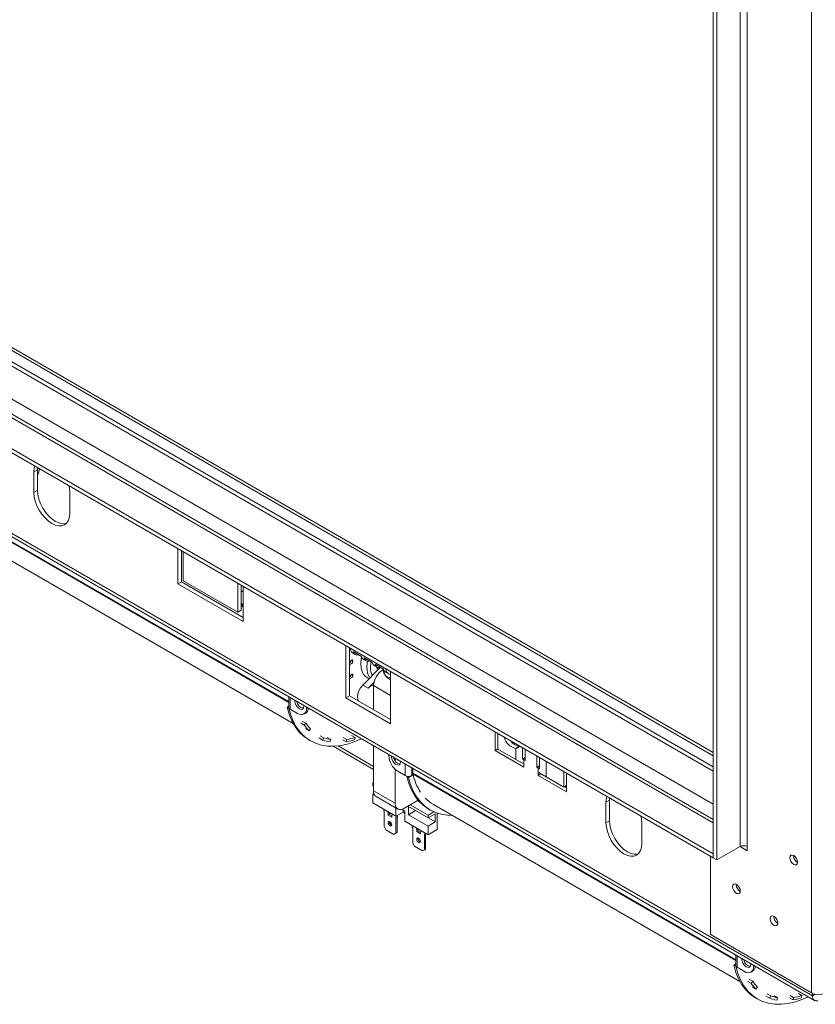
# Model space of a CAD drawing. Units: millimetres. Extents: x 100 to 5471, y 56 to 4107.
# Drawn here: x 4531 to 4980, y 205 to 761 of the extents above; entities that cross this region are included whole.
import ezdxf

# ---------------------------------------------------------------- set-up
doc = ezdxf.new("R2010")
doc.units = ezdxf.units.MM
doc.header["$LTSCALE"] = 20

msp = doc.modelspace()

# ---------------------------------------------------------------- linework, layer by layer
at = {"color": 7, "linetype": 'Continuous', "lineweight": 15}
for p, q in [((4978.0643792, 1092.6519299), (4978.0643792, 211.0211504)), ((4937.6582775, 1051.9381257), (4937.6582775, 293.7216575)), ((4941.6988876, 1051.9381257), (4941.6988876, 293.7216575)), ((4922.5059893, 1045.5234905), (4922.5059893, 287.3070224)), ((4924.5262944, 1044.3571932), (4924.5262944, 286.1407251)), ((4167.4169622, 780.941541), (4922.5059893, 345.0379241)), ((4168.9321911, 781.816264), (4922.5059893, 346.7873701)), ((4922.5059893, 338.7058028), (4172.6043446, 771.6148075)), ((4922.5059893, 309.0653296), (4158.6571186, 750.0258965)), ((4140.6479198, 740.9957636), (4922.5059893, 289.6387075)), ((4140.6479198, 738.6627898), (4922.5059893, 287.3057337)), ((4118.9296401, 705.698039), (4978.5694555, 209.4385367)), ((4120.1133396, 703.0817829), (4979.753155, 206.8222807)), ((4540.6683274, 506.5658352), (4538.6480224, 505.3995379)), ((4540.7285242, 507.8026538), (4540.6683274, 506.5658352)), ((4540.6683274, 506.5658352), (4540.6683274, 494.9009664)), ((4540.7285242, 507.2232798), (4540.7285242, 507.701173)), ((4541.6274569, 507.1822302), (4541.6274569, 507.170856)), ((4538.6480224, 505.3995379), (4538.6480224, 493.7346691)), ((4540.6683274, 494.9009664), (4538.6480224, 493.7346691)), ((4558.8510732, 482.0716961), (4558.8510732, 493.7365648)), ((4511.8706132, 463.2311662), (4685.0833297, 363.2375934)), ((4619.9653022, 461.9587548), (4619.9653022, 442.1252552)), ((4621.9856073, 460.7924575), (4621.9856073, 443.2915525)), ((4622.9957598, 443.8752699), (4622.9957598, 460.2093088)), ((4621.9856073, 443.2915525), (4619.9653022, 442.1252552)), ((4619.9653022, 442.1252552), (4656.8358701, 420.8403294)), ((4621.9856073, 443.2915525), (4656.8358701, 423.172924)), ((4653.8054124, 426.089236), (4622.9957598, 443.8752699)), ((4653.8054124, 442.423275), (4653.8054124, 426.089236)), ((4655.8257175, 441.2569777), (4655.8257175, 427.2555333)), ((4656.8358701, 420.8403294), (4656.8358701, 440.673829)), ((4655.8257175, 427.2555333), (4653.8054124, 426.089236)), ((4717.4450227, 405.6816872), (4714.9196414, 407.1395588)), ((4714.9196414, 407.1395588), (4714.9196414, 377.6507707)), ((4716.9399465, 405.9732615), (4716.9399465, 378.817068)), ((4717.4450227, 405.6816872), (4737.6480736, 394.0187142)), ((4718.6287223, 403.0654312), (4720.1439511, 402.1907082)), ((4719.049965, 403.8809862), (4723.7640102, 401.1596258)), ((4718.1923546, 399.0424644), (4716.9399465, 398.3194646)), ((4717.182202, 397.7592341), (4716.9399465, 397.6193829)), ((4716.9399465, 396.4530856), (4718.1923546, 397.1760854)), ((4717.182202, 397.7592341), (4718.1923546, 397.1760854)), ((4717.7882936, 398.809205), (4717.7882936, 398.8090154)), ((4717.7882936, 398.8090154), (4718.7984461, 398.2258667)), ((4718.1922561, 399.0424075), (4718.7984461, 398.6924615)), ((4718.7984461, 398.2258667), (4718.7984461, 398.6924615)), ((4724.8579963, 399.4693478), (4726.3732251, 398.5946249)), ((4725.279239, 400.2849029), (4729.9932843, 397.5635425)), ((4731.0872703, 395.8732645), (4732.6024991, 394.9985415)), ((4731.5085131, 396.6888195), (4736.2225583, 393.9674591)), ((4718.1923546, 390.993705), (4716.9399465, 390.2707052)), ((4717.182202, 389.7104746), (4716.9399465, 389.5706235)), ((4717.182202, 389.7104746), (4718.1923546, 389.127326)), ((4717.7882936, 390.7604455), (4717.7882936, 390.7602559)), ((4717.7882936, 390.7602559), (4718.7984461, 390.1771073)), ((4718.1922561, 390.9936481), (4718.7984461, 390.643702)), ((4718.7984461, 390.1771073), (4718.7984461, 390.643702)), ((4724.4542445, 384.8952403), (4734.330611, 394.8155757)), ((4732.4302477, 394.6284647), (4733.5187408, 394.000091)), ((4735.6277685, 393.4233382), (4735.9227582, 393.5936321)), ((4737.3165443, 392.2771811), (4738.8317731, 391.4024582)), ((4740.173455, 392.5608426), (4737.6480736, 394.0187142)), ((4740.173455, 363.0720544), (4740.173455, 392.5608426)), ((4716.9399465, 388.4043262), (4718.1923546, 389.127326)), ((4727.4847021, 383.1457944), (4724.4542445, 384.8952403)), ((4726.855006, 389.1869638), (4728.043744, 388.50072)), ((4727.4847021, 383.1457944), (4730.7876145, 386.463411)), ((4730.5770058, 370.9445612), (4730.5770058, 384.6751605)), ((4682.649728, 378.3364383), (4682.649728, 372.4257688)), ((4716.9399465, 378.817068), (4714.9196414, 377.6507707)), ((4716.9399465, 378.817068), (4740.173455, 365.404649)), ((4681.64262, 372.4592587), (4682.59476, 373.0089174)), ((4682.59476, 373.0089174), (4682.649728, 372.977185)), ((4691.1810566, 373.0099127), (4691.157008, 373.4252901)), ((4714.9196414, 377.6507707), (4740.173455, 363.0720544)), ((4681.64262, 372.4592587), (4682.6527726, 371.8761101)), ((4682.6527726, 371.8761101), (4682.7842125, 371.9519887)), ((4683.402882, 371.3761012), (4687.6455227, 368.9268769)), ((4691.216661, 368.5732479), (4692.2268136, 369.1563966)), ((4692.6962854, 371.843568), (4692.6962854, 372.4268114)), ((4689.3917771, 363.5463972), (4691.4120822, 362.3800999)), ((4690.2763115, 364.6203904), (4692.2966165, 363.4540931)), ((4691.4120822, 362.3800999), (4692.2966165, 363.4540931)), ((4694.0773692, 359.0266626), (4692.0570641, 360.1929599)), ((4694.0773692, 359.0266626), (4694.9000347, 360.1784986)), ((4700.4071722, 356.3493447), (4702.4274773, 355.1830474)), ((4720.0902147, 355.342151), (4718.0699096, 356.5084483)), ((4799.2673789, 358.4498692), (4799.2673789, 347.9482646)), ((4800.8187679, 357.5542713), (4800.8187679, 348.802397)), ((4693.9328072, 354.00508), (4694.9429597, 353.4219314)), ((4699.7633923, 355.0787945), (4701.7836974, 353.9124972)), ((4701.7836974, 353.9124972), (4702.4274773, 355.1830474)), ((4706.3678662, 354.1159627), (4704.3475611, 355.28226)), ((4705.8177274, 352.8200538), (4706.3678662, 354.1159627)), ((4730.5770058, 337.2361722), (4707.7990368, 350.3856138)), ((4730.5770058, 338.9859025), (4710.4816441, 350.5867079)), ((4713.0373267, 354.069583), (4715.0576318, 352.9032857)), ((4713.3729813, 355.3635598), (4715.3932864, 354.1972625)), ((4715.0576318, 352.9032857), (4715.3932864, 354.1972625)), ((4719.8661801, 354.0753818), (4720.0902147, 355.342151)), ((4730.5770058, 325.18433), (4730.5770058, 350.6686097)), ((4812.9405985, 350.3740493), (4810.9202934, 349.207752)), ((4739.1633024, 345.01873), (4739.1633024, 345.6019734)), ((4740.6785313, 344.4356288), (4740.7025798, 344.8232403)), ((4800.8187679, 348.8438624), (4799.2673789, 347.9482646)), ((4799.2673789, 347.9482646), (4815.4298196, 338.6178862)), ((4800.8187679, 348.802397), (4810.9202934, 342.9709105)), ((4810.9202934, 349.207752), (4810.9202934, 342.9709105)), ((4814.6722052, 343.1379517), (4814.6722052, 349.5568522)), ((4816.187434, 348.6821293), (4816.187434, 342.2632287)), ((4822.7534255, 338.4727625), (4822.7534255, 344.891663)), ((4742.6988364, 342.102655), (4742.6988364, 343.6708259)), ((4810.9202934, 342.9709105), (4815.4298196, 340.3676165)), ((4816.187434, 344.0126747), (4814.6722052, 343.1379517)), ((4815.4298196, 342.7005902), (4814.6722052, 343.1379517)), ((4815.4298196, 342.7005902), (4815.4298196, 340.3676165)), ((4816.187434, 342.2632287), (4815.4298196, 342.7005902)), ((4815.4298196, 338.6178862), (4815.4298196, 340.3676165)), ((4822.7534255, 338.4727625), (4824.2686543, 339.3474855)), ((4824.2686543, 344.0169401), (4824.2686543, 337.5980395)), ((4742.6988364, 318.1865462), (4742.6988364, 337.4139219)), ((4748.4567059, 333.821328), (4744.2140652, 336.2705524)), ((4752.5983313, 333.8212807), (4751.285133, 333.0631874)), ((4752.093255, 333.821328), (4752.5983313, 334.1129024)), ((4752.3457521, 333.9670915), (4752.5983313, 333.8212807)), ((4752.5983313, 334.1129024), (4752.5983313, 333.8212807)), ((4752.8003618, 337.8393394), (4752.8003618, 335.0968143)), ((4823.5110399, 338.035401), (4822.7534255, 338.4727625)), ((4823.5110399, 335.7024273), (4823.5110399, 338.035401)), ((4824.2686543, 337.5980395), (4823.5110399, 338.035401)), ((4823.5110399, 335.7024273), (4823.5110399, 333.952697)), ((4823.5110399, 335.7024273), (4828.0205661, 333.0991332)), ((4825.026515, 334.8275621), (4823.5110399, 333.952697)), ((4823.5110399, 333.952697), (4839.6734806, 324.6223185)), ((4838.1220915, 327.2676467), (4838.1220915, 336.019521)), ((4839.6734806, 324.6223185), (4839.6734806, 335.1239231)), ((4730.0719295, 329.5569022), (4730.5770058, 329.8484765)), ((4730.5770058, 329.2653279), (4730.0719295, 329.5569022)), ((4730.0719295, 329.5569022), (4730.0719295, 328.0404693)), ((4749.3228405, 333.3882991), (4749.4542804, 333.4641778)), ((4750.3329931, 332.8051505), (4749.3228405, 333.3882991)), ((4750.3329931, 332.8051505), (4751.285133, 333.3548091)), ((4750.6911121, 333.4061084), (4751.0325538, 333.2089983)), ((4751.285133, 333.0631874), (4751.285133, 333.3548091)), ((4828.0205661, 333.0991332), (4838.1220915, 327.2676467)), ((4838.1220915, 327.2676467), (4839.6734806, 328.1632446)), ((4730.0719295, 328.0404693), (4730.5770058, 327.7488949)), ((4730.0719295, 323.3745218), (4730.7511287, 323.7666151)), ((4731.2155957, 322.7142974), (4730.0719295, 323.3745218)), ((4730.0719295, 323.3745218), (4730.0719295, 318.4752769)), ((4730.5770058, 325.18433), (4742.6988364, 318.1865462)), ((4838.6269215, 327.5590789), (4839.6734806, 326.9549131)), ((4730.0719295, 318.4752769), (4743.2039126, 310.8943444)), ((4732.0566302, 321.9140099), (4744.1784607, 314.9162261)), ((4755.7241015, 319.8734373), (4747.7495991, 315.269855)), ((4761.3866584, 311.479294), (4751.2850509, 317.3108279)), ((4756.5824364, 318.9179016), (4755.3256611, 319.6434225)), ((4764.4087494, 317.4440034), (4937.6214659, 217.4504306)), ((4863.9171417, 319.9582668), (4861.8968366, 318.7919695)), ((4861.8968366, 318.7919695), (4861.8968366, 307.1271007)), ((4863.9680902, 321.0989435), (4863.9171417, 319.9582668)), ((4863.9171417, 319.9582668), (4863.9171417, 308.293398)), ((4736.2843677, 313.8969913), (4736.2843677, 314.8889127)), ((4736.2843677, 313.8969913), (4736.5369058, 313.7512041)), ((4736.5369058, 313.7512041), (4736.5369058, 305.0025526)), ((4738.8097491, 311.5059302), (4738.5903932, 313.5576725)), ((4738.8097491, 311.5059302), (4739.5168558, 311.9141342)), ((4740.8300541, 310.3396328), (4738.8097491, 311.5059302)), ((4739.5168558, 311.9141342), (4739.3905252, 313.0957661)), ((4740.9230794, 311.1023386), (4739.5168558, 311.9141342)), ((4741.04941, 312.1381123), (4740.8300541, 310.3396328)), ((4743.2039126, 310.8943444), (4743.2039126, 315.4788208)), ((4743.2039126, 310.8943444), (4747.2445228, 313.226939)), ((4746.6078673, 314.7617176), (4748.2546754, 313.8110356)), ((4747.2445228, 313.226939), (4747.2445228, 314.3941842)), ((4747.2445228, 313.226939), (4748.2546754, 312.6437904)), ((4748.2546754, 313.8110356), (4748.2546754, 307.9786012)), ((4750.2749804, 316.3774962), (4761.3866584, 309.9628611)), ((4750.2749804, 311.7115488), (4750.2749804, 316.3774962)), ((4750.2749804, 311.7115488), (4754.3155906, 314.0441434)), ((4761.3866584, 305.2969136), (4750.2749804, 311.7115488)), ((4754.3155906, 314.0441434), (4754.3155906, 314.0449016)), ((4765.4272686, 307.6295082), (4754.3155906, 314.0441434)), ((4761.3866584, 311.479294), (4764.6061608, 313.3378732)), ((4761.3866584, 309.9628611), (4765.4272686, 312.2954557)), ((4761.3866584, 309.9628611), (4761.3866584, 311.479294)), ((4761.6130277, 314.9341204), (4762.6231802, 314.3509718)), ((4765.4272686, 307.6295082), (4765.4272686, 312.2954557)), ((4766.4374212, 303.313412), (4766.4374212, 312.6134282)), ((4739.5168558, 307.5981328), (4739.552841, 307.8859336)), ((4743.1028974, 309.9607379), (4743.3554355, 309.8149507)), ((4743.1028974, 301.2120863), (4743.1028974, 309.9607379)), ((4743.3554355, 309.8149507), (4743.3554355, 310.9818167)), ((4743.3554355, 309.8149507), (4744.0625423, 310.2231548)), ((4743.8100042, 301.6202904), (4743.8100042, 310.0773676)), ((4744.0625423, 310.2231548), (4744.0625423, 311.3900208)), ((4748.2546754, 307.9786012), (4761.3866584, 300.3976687)), ((4761.3866584, 305.2969136), (4765.4272686, 307.6295082)), ((4863.9171417, 308.293398), (4861.8968366, 307.1271007)), ((4882.0998875, 295.4641277), (4882.0998875, 307.1289964)), ((4736.5369058, 305.0025526), (4737.5470584, 303.252917)), ((4742.0927448, 300.6287481), (4737.5470584, 303.252917)), ((4742.0927448, 300.6287481), (4743.1028974, 301.2120863)), ((4742.7998516, 301.0369522), (4742.0927448, 300.6287481)), ((4743.8100042, 301.6202904), (4742.7998516, 301.0369522)), ((4743.1028974, 301.2120863), (4743.8100042, 301.6202904)), ((4752.4468084, 304.5666129), (4752.4468084, 305.5585343)), ((4752.4468084, 304.5666129), (4752.6993465, 304.4208257)), ((4752.6993465, 304.4208257), (4752.6993465, 295.6721741)), ((4754.9721898, 302.1755517), (4754.7528339, 304.2272941)), ((4754.9721898, 302.1755517), (4755.6792966, 302.5837558)), ((4756.9924949, 301.0092544), (4754.9721898, 302.1755517)), ((4755.6792966, 302.5837558), (4755.5529659, 303.7653877)), ((4757.0855201, 301.7719602), (4755.6792966, 302.5837558)), ((4757.2118507, 302.8077339), (4756.9924949, 301.0092544)), ((4759.2653381, 291.8817079), (4759.2653381, 300.6303595)), ((4759.2653381, 300.6303595), (4759.5178762, 300.4845723)), ((4759.5178762, 300.4845723), (4759.5178762, 301.4764937)), ((4759.5178762, 300.4845723), (4760.224983, 300.8927764)), ((4759.9724449, 292.289912), (4759.9724449, 300.7469892)), ((4760.224983, 300.8927764), (4760.224983, 301.0682897)), ((4761.3866584, 300.3976687), (4761.3866584, 305.2969136)), ((4766.4374212, 303.313412), (4761.3866584, 300.3976687)), ((4752.6993465, 295.6721741), (4753.7094991, 293.9225386)), ((4755.6792966, 298.2677544), (4755.7152817, 298.5555552)), ((4758.2551855, 291.2983697), (4753.7094991, 293.9225386)), ((4758.2551855, 291.2983697), (4759.2653381, 291.8817079)), ((4758.9622923, 291.7065737), (4758.2551855, 291.2983697)), ((4759.9724449, 292.289912), (4758.9622923, 291.7065737)), ((4759.2653381, 291.8817079), (4759.9724449, 292.289912)), ((4922.5059893, 287.3057337), (4922.5059893, 289.6387075)), ((4924.5262944, 286.1407251), (4937.6582775, 293.7216575)), ((4941.6988876, 291.3886838), (4937.6579491, 293.721468)), ((4941.6988876, 293.7212784), (4941.6621345, 293.7424955)), ((4941.6988876, 293.7216575), (4941.6988876, 291.3886838)), ((4920.9907605, 288.1804567), (4920.9907605, 244.3189953)), ((4924.5262944, 286.1407251), (4922.5059893, 287.3070224)), ((4922.5059893, 287.3057337), (4922.5071054, 287.306378)), ((4967.8113309, 288.5620242), (4967.8139127, 288.6827835)), ((4935.4864495, 272.2281748), (4935.4914233, 272.394939)), ((4956.6996529, 254.1496187), (4956.7046268, 254.3163838)), ((4920.9907605, 244.3189953), (4921.2938062, 243.7941046)), ((4921.2938062, 243.7941046), (4978.0643792, 211.0211504)), ((4935.1878641, 232.5492755), (4935.1878641, 226.6386059)), ((4934.1807562, 226.6720959), (4935.1328961, 227.2217546)), ((4934.1807562, 226.6720959), (4935.1909087, 226.0889473)), ((4935.1328961, 227.2217546), (4935.1878641, 227.1900222)), ((4935.1909087, 226.0889473), (4935.3223486, 226.1648259)), ((4935.9410181, 225.5889384), (4940.1836588, 223.139714)), ((4943.7191927, 227.2227498), (4943.6951442, 227.6381273)), ((4943.7547971, 222.7860851), (4944.7649497, 223.3692337)), ((4945.2344215, 226.0564051), (4945.2344215, 226.6396486)), ((4941.9299132, 217.7592343), (4943.9502183, 216.592937)), ((4942.8144476, 218.8332276), (4944.8347527, 217.6669303)), ((4943.9502183, 216.592937), (4944.8347527, 217.6669303)), ((4946.6155053, 213.2394998), (4944.5952002, 214.4057971)), ((4946.6155053, 213.2394998), (4947.4381708, 214.3913358)), ((4946.4709433, 208.2179172), (4947.4810959, 207.6347686)), ((4952.3015284, 209.2916317), (4954.3218335, 208.1253344)), ((4952.9453084, 210.5621818), (4954.9656135, 209.3958845)), ((4954.3218335, 208.1253344), (4954.9656135, 209.3958845)), ((4958.9060023, 208.3287999), (4956.8856972, 209.4950972)), ((4958.3558636, 207.032891), (4958.9060023, 208.3287999)), ((4965.5754629, 208.2824202), (4967.595768, 207.1161228)), ((4965.9111174, 209.576397), (4967.9314225, 208.4100997)), ((4967.595768, 207.1161228), (4967.9314225, 208.4100997)), ((4972.6283509, 209.5549881), (4970.6080458, 210.7212854)), ((4972.4043163, 208.288219), (4972.6283509, 209.5549881)), ((4978.5694555, 210.7621757), (4978.5694555, 209.4385367))]:
    msp.add_line(p, q, dxfattribs=at)
at = {"color": 8, "linetype": 'Continuous', "lineweight": 15}
for p, q in [((4169.0332063, 771.2611786), (4922.5059893, 336.2905996)), ((4164.4875199, 755.2245907), (4922.5059893, 317.6298427)), ((4155.800208, 749.7429933), (4922.5059893, 307.133167)), ((4540.6683274, 506.1603487), (4540.7285242, 507.2232798)), ((4682.649728, 375.5939132), (4500.2622257, 480.8839771)), ((4682.649728, 375.1637079), (4500.3119333, 480.4250762)), ((4735.6277685, 393.4233382), (4735.9542892, 393.2348418)), ((4730.5770058, 384.6751605), (4740.173455, 379.1352484)), ((4683.402882, 371.3761012), (4683.402882, 377.9016518)), ((4692.7914483, 372.4817478), (4692.6962854, 372.4268114)), ((4692.6962854, 371.843568), (4693.2966067, 372.1901261)), ((4748.4567059, 333.821328), (4748.4567059, 340.3468786)), ((4815.4298196, 342.7005902), (4816.187434, 343.1379517)), ((4828.0205661, 333.0991332), (4828.0205661, 341.8510075)), ((4752.093255, 333.821328), (4752.093255, 338.2475435)), ((4935.1878641, 229.8067503), (4752.8003618, 335.0968143)), ((4935.1878641, 229.3765451), (4752.8500694, 334.6379134)), ((4824.2686543, 338.4727625), (4823.5110399, 338.035401)), ((4935.9410181, 225.5889384), (4935.9410181, 232.1144889)), ((4945.3295844, 226.694585), (4945.2344215, 226.6396486)), ((4945.2344215, 226.0564051), (4945.8347428, 226.4029632)), ((4978.5694555, 209.4385367), (4980.0280538, 210.2805676))]:
    msp.add_line(p, q, dxfattribs=at)
at = {"color": 7, "linetype": 'Continuous', "lineweight": 15, "flags": 128}
for points in [[(4539.1141848, 508.6331114), (4538.8421203, 507.5631905), (4538.6480224, 505.3995379)], [(4558.8510732, 493.7365648), (4558.6569753, 496.1243182), (4558.3849108, 497.508358)], [(4538.6480224, 493.7346691), (4538.8421203, 491.3469158), (4539.4169552, 488.8268216), (4540.3504364, 486.2712326), (4541.6066907, 483.7783585), (4543.137441, 481.4439991), (4544.8838614, 479.3578624), (4546.7788379, 477.6001176), (4548.7495478, 476.2383139), (4550.7202577, 475.3247845), (4552.6152342, 474.8946359), (4554.3616546, 474.9643984), (4555.8924049, 475.5313912), (4557.1486592, 476.5738249), (4558.0821404, 478.0516396), (4558.6569753, 479.9080435), (4558.8510732, 482.0716961)], [(4540.6683274, 494.9009664), (4540.8624254, 492.5132131), (4541.4372603, 489.9931189), (4542.3707414, 487.4375299), (4543.6269957, 484.9446558), (4545.157746, 482.6102964), (4546.9041665, 480.5241597), (4548.799143, 478.7664149), (4550.7698529, 477.4046112), (4552.7405627, 476.4910818), (4554.6355393, 476.0609332), (4556.3819597, 476.1306957), (4556.8302052, 476.2385305)], [(4716.9399465, 404.7715742), (4717.0600183, 405.0965952), (4717.3137807, 405.7606743)], [(4723.7680926, 401.1402392), (4723.4880653, 399.5727438), (4723.3039075, 397.0357319), (4723.4880653, 394.7113441), (4724.0349433, 392.6702058), (4724.9279249, 390.9743359), (4726.1398771, 389.6752626), (4726.855006, 389.1869638)], [(4732.3010376, 395.1725715), (4732.552549, 394.239948), (4732.9245441, 393.4032491)], [(4722.3154452, 375.7138586), (4722.3008936, 375.7294476), (4721.6942344, 376.8068649), (4721.4856329, 378.2583453), (4721.6942344, 379.9506719), (4722.3008936, 381.7285229), (4723.2499311, 383.4287273), (4724.4542445, 384.8952403)], [(4740.173455, 388.0223426), (4739.4815715, 388.3161596), (4738.4135177, 389.0263062)], [(4686.1543424, 376.3132675), (4686.1302939, 375.9256559), (4686.3225271, 374.698694), (4686.8699609, 373.4365783), (4687.6892536, 372.3314542), (4688.6556752, 371.5515671), (4689.6220968, 371.2156476), (4690.4413895, 371.3748364), (4690.9888234, 372.0048985), (4691.1810566, 373.0099127), (4691.1810566, 373.0099127)], [(4681.64262, 372.4592587), (4682.7853805, 368.4316149), (4684.2947266, 364.7559905), (4686.1579975, 361.463218), (4688.3595633, 358.5809183), (4690.8809565, 356.1332693), (4693.7010268, 354.1408027), (4693.9328072, 354.00508)], [(4682.6527726, 371.8761101), (4683.795533, 367.8484663), (4685.3048791, 364.1728419), (4687.16815, 360.8800693), (4689.3697158, 357.9977697), (4691.8911091, 355.5501206), (4694.7111793, 353.5576541), (4697.8062709, 352.0370835), (4701.1504209, 351.001164), (4704.7155774, 350.4585853), (4708.4718346, 350.4138987), (4712.3876836, 350.867479), (4716.4302769, 351.8155215), (4720.5657036, 353.2500736), (4723.7037674, 354.6364458)], [(4745.7052454, 341.9352629), (4745.729294, 341.5198855), (4745.5370608, 340.5148714), (4744.9896269, 339.8848093), (4744.1703342, 339.7256204), (4743.2039126, 340.0615399), (4742.237491, 340.8414271), (4741.4181983, 341.9465511), (4740.8707645, 343.2086669), (4740.6785313, 344.4356288), (4740.6785313, 344.4356288)], [(4749.3228405, 333.3882991), (4750.4656009, 329.3606553), (4751.9749471, 325.6850309), (4753.8382179, 322.3922583), (4756.0397838, 319.5099587), (4758.561177, 317.0623097), (4761.3812473, 315.0698431), (4761.6130277, 314.9341204)], [(4750.3329931, 332.8051505), (4751.4757535, 328.7775066), (4752.9850996, 325.1018822), (4754.8483705, 321.8091097), (4757.0499363, 318.92681), (4759.5713296, 316.479161), (4762.3913998, 314.4866944), (4765.4864914, 312.9661239), (4768.8306414, 311.9302044), (4772.3957979, 311.3876256), (4775.043796, 311.3045217)], [(4862.3629991, 322.0255429), (4862.0909346, 320.9556221), (4861.8968366, 318.7919695)], [(4738.8097491, 307.1899287), (4738.8866423, 307.5919344), (4739.1056159, 307.8439592), (4739.433333, 307.9076347), (4739.8199016, 307.7732669), (4740.2064702, 307.4613121), (4740.5341873, 307.0192625), (4740.7531609, 306.5144162), (4740.8300541, 306.0236314), (4740.7531609, 305.6216258), (4740.5341873, 305.3696009), (4740.2064702, 305.3059254), (4739.8199016, 305.4402932), (4739.433333, 305.752248), (4739.1056159, 306.1942977), (4738.8866423, 306.699144), (4738.8097491, 307.1899287)], [(4861.8968366, 307.1271007), (4862.0909346, 304.7393473), (4862.6657695, 302.2192532), (4863.5992506, 299.6636642), (4864.8555049, 297.1707901), (4866.3862552, 294.8364306), (4868.1326756, 292.750294), (4870.0276522, 290.9925492), (4871.9983621, 289.6307455), (4873.9690719, 288.7172161), (4875.8640485, 288.2870674), (4877.6104689, 288.35683), (4879.1412192, 288.9238228), (4880.3974735, 289.9662565), (4881.3309547, 291.4440712), (4881.9057895, 293.3004751), (4882.0998875, 295.4641277)], [(4863.9171417, 308.293398), (4864.1112397, 305.9056446), (4864.6860745, 303.3855505), (4865.6195557, 300.8299615), (4866.87581, 298.3370874), (4868.4065603, 296.0027279), (4870.1529807, 293.9165913), (4872.0479573, 292.1588465), (4874.0186671, 290.7970428), (4875.989377, 289.8835134), (4877.8843536, 289.4533648), (4879.630774, 289.5231273), (4880.0790195, 289.6309621)], [(4882.0998875, 307.1289964), (4881.9057895, 309.5167498), (4881.6337251, 310.9007896)], [(4754.9721898, 297.8595503), (4755.0490831, 298.2615559), (4755.2680566, 298.5135808), (4755.5957737, 298.5772563), (4755.9823423, 298.4428885), (4756.368911, 298.1309337), (4756.696628, 297.6888841), (4756.9156016, 297.1840377), (4756.9924949, 296.693253), (4756.9156016, 296.2912473), (4756.696628, 296.0392225), (4756.368911, 295.975547), (4755.9823423, 296.1099148), (4755.5957737, 296.4218696), (4755.2680566, 296.8639192), (4755.0490831, 297.3687655), (4754.9721898, 297.8595503)], [(4967.9628538, 288.6499041), (4967.1317312, 288.9387948), (4966.4271395, 288.8018924), (4965.9563464, 288.260039), (4965.7910258, 287.3957269), (4965.9563464, 286.3405397), (4966.4271395, 285.2551201), (4967.1317312, 284.3047134), (4967.9628538, 283.6340105), (4968.7939764, 283.3451197), (4969.4985681, 283.4820221), (4969.9693612, 284.0238755), (4970.1346818, 284.8881877), (4969.9693612, 285.9433749), (4969.4985681, 287.0287945), (4968.7939764, 287.9792011), (4967.9628538, 288.6499041)], [(4935.6379724, 272.3160547), (4934.8068498, 272.6049454), (4934.1022581, 272.4680431), (4933.631465, 271.9261896), (4933.4661444, 271.0618775), (4933.631465, 270.0066903), (4934.1022581, 268.9212707), (4934.8068498, 267.970864), (4935.6379724, 267.3001611), (4936.4690949, 267.0112703), (4937.1736867, 267.1481727), (4937.6444798, 267.6900261), (4937.8098003, 268.5543383), (4937.6444798, 269.6095255), (4937.1736867, 270.6949451), (4936.4690949, 271.6453517), (4935.6379724, 272.3160547)], [(4956.8511758, 254.2374986), (4956.0200532, 254.5263894), (4955.3154615, 254.389487), (4954.8446684, 253.8476336), (4954.6793478, 252.9833214), (4954.8446684, 251.9281342), (4955.3154615, 250.8427147), (4956.0200532, 249.892308), (4956.8511758, 249.2216051), (4957.6822984, 248.9327143), (4958.3868901, 249.0696167), (4958.8576832, 249.6114701), (4959.0230038, 250.4757822), (4958.8576832, 251.5309695), (4958.3868901, 252.616389), (4957.6822984, 253.5667957), (4956.8511758, 254.2374986)], [(4938.6924786, 230.5261046), (4938.66843, 230.1384931), (4938.8606632, 228.9115312), (4939.4080971, 227.6494154), (4940.2273898, 226.5442914), (4941.1938114, 225.7644043), (4942.160233, 225.4284848), (4942.9795256, 225.5876736), (4943.5269595, 226.2177357), (4943.7191927, 227.2227498), (4943.7191927, 227.2227498)], [(4934.1807562, 226.6720959), (4935.3235166, 222.6444521), (4936.8328627, 218.9688277), (4938.6961336, 215.6760551), (4940.8976994, 212.7937555), (4943.4190927, 210.3461065), (4946.2391629, 208.3536399), (4946.4709433, 208.2179172)], [(4935.1909087, 226.0889473), (4936.3336691, 222.0613035), (4937.8430153, 218.385679), (4939.7062861, 215.0929065), (4941.907852, 212.2106068), (4944.4292452, 209.7629578), (4947.2493155, 207.7704913), (4950.344407, 206.2499207), (4953.688557, 205.2140012), (4957.2537135, 204.6714225), (4961.0099707, 204.6267358), (4964.9258198, 205.0803162), (4968.968413, 206.0283587), (4973.1038397, 207.4629108), (4976.2419036, 208.849283)], [(4978.5694555, 209.4385367), (4978.6234246, 208.7096307), (4978.7838902, 208.0625075), (4979.0465656, 207.5144541), (4979.4044341, 207.0801107), (4979.8479357, 206.7710801), (4980.3652229, 206.5956176), (4980.9424775, 206.5584103), (4981.5642788, 206.6604522)]]:
    msp.add_lwpolyline(points, dxfattribs=at)
at = {"color": 8, "linetype": 'Continuous', "lineweight": 15, "flags": 128}
for points in [[(4655.8257175, 441.0143844), (4655.9368166, 440.9969972), (4656.2342293, 441.0211489)], [(4656.8358701, 438.4446173), (4656.2663302, 437.7923388), (4655.8257175, 437.5843312)], [(4656.8358701, 429.6863906), (4655.9941875, 430.9256617), (4655.8257175, 431.149209)], [(4726.8394414, 394.9947116), (4727.0235992, 397.5317235), (4727.1535714, 398.3420825)], [(4729.1458336, 398.0527653), (4729.0383157, 397.3889244), (4728.8597465, 394.9947116)]]:
    msp.add_lwpolyline(points, dxfattribs=at)
at = {"color": 8, "linetype": 'Continuous', "lineweight": 15}
for centre, radius, start, end in [((4534.6746723, 506.8666833), 6.959435, 329.454660715, 2.50499668), ((4736.870292, 394.4344352), 10.0464857, 176.803047488, 213.244213528), ((4739.0201331, 394.6577169), 10.1659737, 178.100338012, 205.380417033)]:
    msp.add_arc(centre, radius, start, end, dxfattribs=at)
at = {"color": 7, "linetype": 'Continuous', "lineweight": 15}
for centre, radius, start, end in [((4541.1183768, 506.1748473), 1.1185686, 62.927508822, 110.397312433), ((4720.1632259, 405.3356071), 2.740146, 172.744170472, 235.943649135), ((4721.287384, 404.1714067), 2.2561887, 187.395731531, 292.609645001), ((4726.1360724, 401.4957127), 2.3957532, 188.064305908, 237.759404), ((4716.4723941, 398.8688961), 1.3172613, 302.60547834, 357.394521514), ((4718.4289538, 398.7523991), 0.3743222, 350.785963009, 129.203285236), ((4717.4825466, 398.2857475), 1.3172613, 302.60547834, 357.394521514), ((4727.516658, 400.5753234), 2.2561887, 187.395731531, 292.609645001), ((4732.3653464, 397.8996294), 2.3957532, 188.064305908, 237.759404), ((4733.745932, 396.97924), 2.2561887, 187.395731531, 292.609645002), ((4716.4723941, 390.8201367), 1.3172613, 302.60547834, 357.394521514), ((4718.4289538, 390.7036396), 0.3743222, 350.785963009, 129.203285236), ((4717.4825466, 390.236988), 1.3172613, 302.60547834, 357.394521514), ((4741.5428351, 384.1761545), 10.9771772, 122.60547834, 177.394521514), ((4738.5946204, 394.303546), 2.3957532, 188.064305908, 237.759404), ((4740.065686, 393.602027), 2.4532585, 170.220873998, 272.517752971), ((4731.7930546, 379.3338912), 5.7526087, 102.144853308, 138.498546428), ((4691.6558121, 376.1766553), 4.4533161, 186.235295975, 259.881347841), ((4683.9366176, 372.5540994), 1.2932724, 185.694799251, 245.625341706), ((4689.6171828, 371.344088), 3.1193514, 230.796714764, 9.21403699), ((4690.4123132, 371.8868283), 3.2783638, 303.60590742, 1.33393735), ((4711.1873922, 375.3614752), 23.6554221, 213.282640001, 223.67219164), ((4711.6128859, 376.1341342), 23.1063131, 213.282640001, 223.67219164), ((4709.519078, 374.4822982), 21.9761877, 249.390968597, 260.303712764), ((4709.9832979, 375.2753653), 21.4660584, 249.390968597, 260.303712764), ((4708.8510603, 388.8155046), 36.4446017, 279.80535132, 287.592363129), ((4709.3307868, 389.2758576), 35.5986199, 279.80535132, 287.592363129), ((4812.4961894, 357.3688435), 8.3118508, 193.0873684, 259.070775335), ((4813.6641192, 356.8341412), 6.5004823, 213.12942452, 263.609588769), ((4810.8602609, 351.5961563), 2.3891586, 271.439825978, 333.354353323), ((4750.1291317, 345.5177361), 10.9771772, 182.605478486, 237.39452166), ((4746.2040495, 344.6866282), 4.4533161, 186.235295976, 259.881347833), ((4750.2749804, 337.3305851), 3.952342, 242.609672237, 297.390327763), ((4754.8131566, 335.0826954), 2.0128444, 179.598102792, 192.766123011), ((4783.5483406, 341.4330684), 31.441342, 192.481340886, 212.638845502), ((4734.0770194, 324.7979961), 3.5212709, 173.701152501, 234.986667106), ((4745.777939, 317.6870662), 3.1193514, 170.78596301, 309.203285236), ((4774.92832, 335.6106656), 20.9925934, 223.644348484, 239.92662381), ((4741.5533967, 307.6257198), 2.0367277, 180.776081125, 248.110517189), ((4757.7158374, 298.2953413), 2.0367277, 180.776081126, 248.110517183), ((4939.6785825, 289.822483), 4.3914912, 62.609672237, 117.390327763), ((4972.367349, 288.692218), 4.5578779, 181.636852057, 240.597670402), ((4972.1730581, 288.5711201), 4.3078579, 178.249876071, 241.726466431), ((4940.0424678, 272.3583687), 4.5578782, 181.636853286, 240.597658131), ((4939.8481768, 272.2372709), 4.3078581, 178.24988191, 241.72646056), ((4961.255671, 254.2798126), 4.5578779, 181.636852034, 240.597670639), ((4961.0613796, 254.1587144), 4.3078574, 178.249858362, 241.726484234), ((4944.1939482, 230.3894925), 4.4533161, 186.235295975, 259.881347839), ((4936.4747537, 226.7669366), 1.2932724, 185.694799251, 245.625341706), ((4942.1553189, 225.5569252), 3.1193514, 230.796714764, 9.21403699), ((4942.9504493, 226.0996655), 3.2783638, 303.605907408, 1.333937362), ((4964.151022, 230.3469714), 23.1063131, 213.282640001, 223.67219164), ((4963.7255283, 229.5743124), 23.6554221, 213.282640001, 223.67219164), ((4962.0572141, 228.6951353), 21.9761877, 249.390968597, 260.303712764), ((4962.5214341, 229.4882025), 21.4660584, 249.390968597, 260.303712764), ((4961.3891964, 243.0283417), 36.4446017, 279.80535132, 287.592363129), ((4961.8689229, 243.4886948), 35.5986199, 279.80535132, 287.592363129), ((4982.1049894, 218.8194995), 8.7829823, 242.609672237, 297.390327763)]:
    msp.add_arc(centre, radius, start, end, dxfattribs=at)
for points, knots in [([(4655.8257175, 430.1966001), (4656.0354387, 429.9209967), (4656.4168711, 429.4197402), (4656.7058011, 428.8487116), (4656.8358701, 428.591649)], [0, 0, 0, 0, 0.5498252006, 1, 1, 1, 1]), ([(4736.0691015, 392.6685801), (4736.0652935, 392.6792107), (4736.0463727, 392.7320307), (4736.0168801, 392.8525438), (4735.9813789, 393.0314621), (4735.9518887, 393.2402251), (4735.9291129, 393.4726256), (4735.9096371, 393.7682268), (4735.906646, 394.0071953), (4735.9048477, 394.1508695)], [0, 0, 0, 0, 0.0347082998, 0.1724545511, 0.3197348761, 0.4679328408, 0.6189447461, 0.7708992708, 1, 1, 1, 1]), ([(4735.9054534, 394.1505199), (4735.9070684, 394.0715321), (4735.9106939, 393.8942034), (4735.939791, 393.6047996), (4735.9889319, 393.2858868), (4736.0585762, 392.9612154), (4736.1470592, 392.6346963), (4736.2543328, 392.3067656), (4736.3817933, 391.9753942), (4736.5282417, 391.646184), (4736.6922545, 391.323095), (4736.8739847, 391.0067203), (4737.0749718, 390.6969349), (4737.2840954, 390.412001), (4737.4970243, 390.1541544), (4737.7105654, 389.9236143), (4737.9353647, 389.7092458), (4738.2243535, 389.469025), (4738.5119746, 389.2768289), (4738.789631, 389.133909), (4739.0584118, 389.0237617), (4739.3832098, 388.9396485), (4739.7459905, 388.9281118), (4740.0129705, 388.9667443), (4740.1427901, 389.0337978), (4740.173455, 389.0496366)], [0, 0, 0, 0, 0.03307767167, 0.07425982906, 0.11622070051, 0.15845328174, 0.19939879999, 0.2406094645, 0.28268132224, 0.32506393862, 0.36650700655, 0.4082795, 0.45115870968, 0.49445187673, 0.53183732737, 0.56987642961, 0.60825935301, 0.64736619817, 0.71449602462, 0.74862433909, 0.78330332064, 0.84728810673, 0.91255394325, 0.97934425857, 1, 1, 1, 1]), ([(4736.092263, 392.6739742), (4736.1107316, 392.5890099), (4736.184028, 392.251813), (4736.3337648, 391.9394842), (4736.4457721, 391.7058537)], [0, 0, 0, 0, 0.2519724421, 1, 1, 1, 1]), ([(4736.4457721, 391.7058537), (4736.7537782, 391.1274446), (4737.2838524, 390.1320109), (4738.0931112, 389.3553132), (4738.4321401, 389.0299254)], [0, 0, 0, 0, 0.5810624345, 1, 1, 1, 1])]:
    msp.add_open_spline(points, degree=3, knots=knots, dxfattribs=at)

doc.saveas('drawing.dxf')
